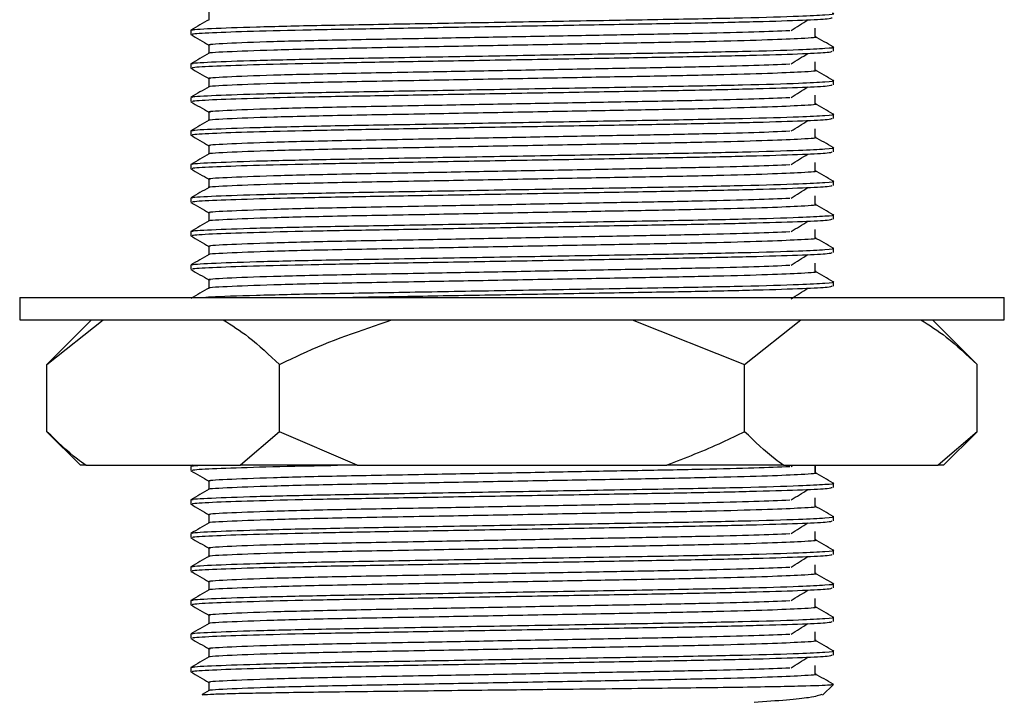
# Model space of a CAD drawing. Units: millimetres. Extents: x 5 to 995, y 5 to 995.
# Drawn here: x 491 to 513, y 452 to 467 of the extents above; entities that cross this region are included whole.
import ezdxf

# ---------------------------------------------------------------- set-up
doc = ezdxf.new("R2010")
doc.units = ezdxf.units.MM

msp = doc.modelspace()

# ---------------------------------------------------------------- linework, layer by layer
at = {"color": 7, "linetype": 'Continuous', "lineweight": 25}
for p, q in [((495.133, 467.155), (495.133, 466.968)), ((494.727, 466.733), (494.727, 466.639)), ((508.681, 466.592), (508.681, 466.78)), ((508.681, 466.592), (508.681, 466.78)), ((495.133, 466.405), (495.133, 466.218)), ((509.087, 466.264), (509.087, 466.358)), ((494.727, 465.983), (494.727, 465.889)), ((508.681, 465.842), (508.681, 466.03)), ((508.681, 465.842), (508.681, 466.03)), ((495.133, 465.655), (495.133, 465.468)), ((509.087, 465.514), (509.087, 465.608)), ((494.727, 465.233), (494.727, 465.139)), ((508.681, 465.092), (508.681, 465.28)), ((508.681, 465.092), (508.681, 465.28)), ((495.133, 464.905), (495.133, 464.718)), ((509.087, 464.764), (509.087, 464.858)), ((494.727, 464.483), (494.727, 464.389)), ((508.681, 464.342), (508.681, 464.53)), ((508.681, 464.342), (508.681, 464.53)), ((495.133, 464.155), (495.133, 463.968)), ((509.087, 464.014), (509.087, 464.108)), ((508.681, 463.592), (508.681, 463.78)), ((508.681, 463.592), (508.681, 463.78)), ((494.727, 463.733), (494.727, 463.639)), ((495.133, 463.405), (495.133, 463.218)), ((509.087, 463.264), (509.087, 463.358)), ((494.727, 462.983), (494.727, 462.889)), ((508.681, 462.842), (508.681, 463.03)), ((508.681, 462.842), (508.681, 463.03)), ((495.133, 462.655), (495.133, 462.468)), ((509.087, 462.514), (509.087, 462.608)), ((494.727, 462.233), (494.727, 462.139)), ((508.681, 462.092), (508.681, 462.28)), ((508.681, 462.092), (508.681, 462.28)), ((495.133, 461.905), (495.133, 461.718)), ((509.087, 461.764), (509.087, 461.858)), ((494.727, 461.483), (494.727, 461.389)), ((508.681, 461.342), (508.681, 461.53)), ((508.681, 461.342), (508.681, 461.53)), ((495.133, 461.155), (495.133, 460.968)), ((509.087, 461.014), (509.087, 461.108)), ((490.907, 460.758), (490.907, 460.258)), ((490.907, 460.758), (501.907, 460.758)), ((501.907, 460.758), (512.907, 460.758)), ((512.907, 460.258), (512.907, 460.758)), ((490.907, 460.258), (501.907, 460.258)), ((492.514, 460.258), (491.514, 459.258)), ((491.514, 459.258), (492.769, 460.258)), ((501.907, 460.258), (512.907, 460.258)), ((504.593, 460.258), (507.103, 459.258)), ((507.103, 459.258), (508.358, 460.258)), ((512.299, 459.258), (511.299, 460.258)), ((491.514, 457.758), (491.514, 459.258)), ((496.71, 457.758), (496.71, 459.258)), ((507.103, 457.758), (507.103, 459.258)), ((512.299, 457.758), (512.299, 459.258)), ((491.514, 457.758), (492.264, 457.008)), ((496.71, 457.758), (495.842, 457.008)), ((498.446, 457.008), (496.71, 457.758)), ((512.299, 457.758), (511.431, 457.008)), ((511.549, 457.008), (512.299, 457.758)), ((492.382, 457.008), (492.264, 457.008)), ((492.382, 457.008), (495.842, 457.008)), ((494.727, 456.983), (494.727, 456.889)), ((494.768, 457.008), (494.731, 456.986)), ((498.446, 457.008), (495.842, 457.008)), ((498.446, 457.008), (505.367, 457.008)), ((507.971, 457.008), (505.367, 457.008)), ((507.971, 457.008), (511.431, 457.008)), ((508.143, 456.982), (508.184, 457.008)), ((511.549, 457.008), (511.431, 457.008)), ((495.133, 456.655), (495.133, 456.468)), ((509.087, 456.514), (509.087, 456.608)), ((494.727, 456.233), (494.727, 456.139)), ((508.681, 456.092), (508.681, 456.28)), ((508.681, 456.092), (508.681, 456.28)), ((495.133, 455.905), (495.133, 455.718)), ((509.087, 455.764), (509.087, 455.858)), ((494.727, 455.483), (494.727, 455.389)), ((508.681, 455.342), (508.681, 455.53)), ((508.681, 455.342), (508.681, 455.53)), ((495.133, 455.155), (495.133, 454.968)), ((509.087, 455.014), (509.087, 455.108)), ((508.681, 454.592), (508.681, 454.78)), ((508.681, 454.592), (508.681, 454.78)), ((494.727, 454.733), (494.727, 454.639)), ((495.133, 454.405), (495.133, 454.218)), ((509.087, 454.264), (509.087, 454.358)), ((494.727, 453.983), (494.727, 453.889)), ((508.681, 453.842), (508.681, 454.03)), ((508.681, 453.842), (508.681, 454.03)), ((495.133, 453.655), (495.133, 453.468)), ((509.087, 453.514), (509.087, 453.608)), ((494.727, 453.233), (494.727, 453.139)), ((508.681, 453.092), (508.681, 453.28)), ((508.681, 453.092), (508.681, 453.28)), ((495.133, 452.905), (495.133, 452.718)), ((509.087, 452.764), (509.087, 452.858)), ((494.727, 452.483), (494.727, 452.389)), ((508.681, 452.342), (508.681, 452.53)), ((508.681, 452.342), (508.681, 452.53)), ((495.133, 452.155), (495.133, 451.968)), ((508.848, 451.869), (509.087, 452.108)), ((509.087, 452.108), (509.057, 452.112)), ((495.137, 451.971), (494.981, 451.881))]:
    msp.add_line(p, q, dxfattribs=at)
for points, knots in [([(494.783, 466.733), (494.767, 466.736), (494.694, 466.749), (495.136, 466.775), (496.108, 466.811), (497.58, 466.846), (499.371, 466.876), (501.379, 466.911), (503.471, 466.948), (505.448, 466.981), (507.147, 467.014), (508.329, 467.049), (508.933, 467.082), (509.152, 467.1), (509.068, 467.11), (509.057, 467.112)], [0, 0, 0, 0, 0.025359, 0.114355, 0.20539, 0.294778, 0.381372, 0.471355, 0.562282, 0.65454, 0.746268, 0.841376, 0.916539, 0.989168, 1, 1, 1, 1]), ([(495.137, 466.971), (495.069, 466.932), (494.934, 466.854), (494.799, 466.776), (494.731, 466.736)], [0, 0, 0, 0, 0.499995, 1, 1, 1, 1]), ([(494.782, 466.639), (494.77, 466.643), (494.729, 466.657), (495.161, 466.683), (496.051, 466.715), (497.35, 466.747), (498.928, 466.775), (500.71, 466.806), (502.596, 466.838), (504.418, 466.87), (506.06, 466.898), (507.443, 466.929), (508.439, 466.961), (509.008, 466.99), (509.043, 467.007), (509.058, 467.014)], [0, 0, 0, 0, 0.035957, 0.11824, 0.202157, 0.28487, 0.364567, 0.44667, 0.53057, 0.613429, 0.693192, 0.775107, 0.858979, 0.93733, 1, 1, 1, 1]), ([(508.143, 466.732), (508.206, 466.771), (508.331, 466.85), (508.456, 466.928), (508.519, 466.967)], [0, 0, 0, 0, 0.499999, 1, 1, 1, 1]), ([(494.729, 466.636), (494.797, 466.597), (494.931, 466.519), (495.066, 466.442), (495.133, 466.403)], [0, 0, 0, 0, 0.50348, 1, 1, 1, 1]), ([(495.169, 466.404), (495.157, 466.406), (495.058, 466.419), (495.482, 466.445), (496.469, 466.485), (498.032, 466.522), (499.799, 466.553), (501.587, 466.586), (503.259, 466.617), (504.829, 466.646), (506.213, 466.672), (507.393, 466.702), (507.876, 466.722), (508.118, 466.732)], [0, 0, 0, 0, 0.014912, 0.127121, 0.242388, 0.355168, 0.465376, 0.555509, 0.646166, 0.734627, 0.820813, 0.910248, 1, 1, 1, 1]), ([(495.144, 466.221), (495.142, 466.221), (495.063, 466.233), (495.496, 466.258), (496.476, 466.298), (498.045, 466.335), (499.844, 466.366), (501.704, 466.401), (503.472, 466.434), (505.113, 466.463), (506.539, 466.492), (507.691, 466.524), (508.437, 466.559), (508.778, 466.58), (508.677, 466.592), (508.675, 466.592)], [0, 0, 0, 0, 0.002168, 0.101263, 0.203025, 0.302558, 0.399871, 0.484292, 0.569042, 0.651287, 0.732457, 0.81677, 0.901581, 0.998225, 1, 1, 1, 1]), ([(509.082, 466.361), (509.015, 466.401), (508.879, 466.479), (508.744, 466.557), (508.676, 466.596)], [0, 0, 0, 0, 0.500005, 1, 1, 1, 1]), ([(495.137, 466.221), (495.069, 466.182), (494.934, 466.104), (494.799, 466.026), (494.731, 465.986)], [0, 0, 0, 0, 0.499995, 1, 1, 1, 1]), ([(494.783, 465.983), (494.767, 465.986), (494.694, 465.999), (495.136, 466.025), (496.108, 466.061), (497.58, 466.096), (499.371, 466.126), (501.379, 466.161), (503.471, 466.198), (505.448, 466.231), (507.147, 466.264), (508.329, 466.299), (508.933, 466.332), (509.152, 466.35), (509.068, 466.36), (509.057, 466.362)], [0, 0, 0, 0, 0.025359, 0.114355, 0.20539, 0.294778, 0.381372, 0.471355, 0.562282, 0.65454, 0.746268, 0.841376, 0.916539, 0.989168, 1, 1, 1, 1]), ([(494.782, 465.889), (494.77, 465.893), (494.729, 465.907), (495.161, 465.933), (496.051, 465.965), (497.35, 465.997), (498.928, 466.025), (500.71, 466.056), (502.596, 466.088), (504.418, 466.12), (506.06, 466.148), (507.443, 466.179), (508.439, 466.211), (509.008, 466.24), (509.043, 466.257), (509.058, 466.264)], [0, 0, 0, 0, 0.035957, 0.11824, 0.202157, 0.28487, 0.364567, 0.44667, 0.53057, 0.613429, 0.693192, 0.775107, 0.858979, 0.93733, 1, 1, 1, 1]), ([(508.143, 465.982), (508.206, 466.021), (508.331, 466.1), (508.456, 466.178), (508.519, 466.217)], [0, 0, 0, 0, 0.499999, 1, 1, 1, 1]), ([(495.169, 465.654), (495.157, 465.656), (495.058, 465.669), (495.482, 465.695), (496.469, 465.735), (498.032, 465.772), (499.799, 465.803), (501.587, 465.836), (503.259, 465.867), (504.829, 465.896), (506.213, 465.922), (507.393, 465.952), (507.876, 465.972), (508.118, 465.982)], [0, 0, 0, 0, 0.014912, 0.127121, 0.242388, 0.355168, 0.465376, 0.555509, 0.646166, 0.734627, 0.820813, 0.910248, 1, 1, 1, 1]), ([(494.729, 465.886), (494.797, 465.847), (494.931, 465.769), (495.066, 465.692), (495.133, 465.653)], [0, 0, 0, 0, 0.5034803, 1, 1, 1, 1]), ([(495.144, 465.471), (495.142, 465.471), (495.063, 465.483), (495.496, 465.508), (496.476, 465.548), (498.045, 465.585), (499.844, 465.616), (501.704, 465.651), (503.472, 465.684), (505.113, 465.713), (506.539, 465.742), (507.691, 465.774), (508.437, 465.809), (508.778, 465.83), (508.677, 465.842), (508.675, 465.842)], [0, 0, 0, 0, 0.002168, 0.101263, 0.203025, 0.302558, 0.399871, 0.484292, 0.569042, 0.651287, 0.732457, 0.81677, 0.901581, 0.998225, 1, 1, 1, 1]), ([(509.082, 465.611), (509.015, 465.651), (508.879, 465.729), (508.744, 465.807), (508.676, 465.846)], [0, 0, 0, 0, 0.500005, 1, 1, 1, 1]), ([(494.783, 465.233), (494.767, 465.236), (494.694, 465.249), (495.136, 465.275), (496.108, 465.311), (497.58, 465.346), (499.371, 465.376), (501.379, 465.411), (503.471, 465.448), (505.448, 465.481), (507.147, 465.514), (508.329, 465.549), (508.933, 465.582), (509.152, 465.6), (509.068, 465.61), (509.057, 465.612)], [0, 0, 0, 0, 0.025359, 0.114355, 0.20539, 0.294778, 0.381372, 0.471355, 0.562282, 0.65454, 0.746268, 0.841376, 0.916539, 0.989168, 1, 1, 1, 1]), ([(495.137, 465.471), (495.069, 465.432), (494.934, 465.354), (494.799, 465.276), (494.731, 465.236)], [0, 0, 0, 0, 0.499995, 1, 1, 1, 1]), ([(494.782, 465.139), (494.77, 465.143), (494.729, 465.157), (495.161, 465.183), (496.051, 465.215), (497.35, 465.247), (498.928, 465.275), (500.71, 465.306), (502.596, 465.338), (504.418, 465.37), (506.06, 465.398), (507.443, 465.429), (508.439, 465.461), (509.008, 465.49), (509.043, 465.507), (509.058, 465.514)], [0, 0, 0, 0, 0.035957, 0.11824, 0.202157, 0.28487, 0.364567, 0.44667, 0.53057, 0.613429, 0.693192, 0.775107, 0.858979, 0.93733, 1, 1, 1, 1]), ([(508.143, 465.232), (508.206, 465.271), (508.331, 465.35), (508.456, 465.428), (508.519, 465.467)], [0, 0, 0, 0, 0.499999, 1, 1, 1, 1]), ([(494.729, 465.136), (494.797, 465.097), (494.931, 465.019), (495.066, 464.942), (495.133, 464.903)], [0, 0, 0, 0, 0.5034803, 1, 1, 1, 1]), ([(495.144, 464.721), (495.142, 464.721), (495.063, 464.733), (495.496, 464.758), (496.476, 464.798), (498.045, 464.835), (499.844, 464.866), (501.704, 464.901), (503.472, 464.934), (505.113, 464.963), (506.539, 464.992), (507.691, 465.024), (508.437, 465.059), (508.778, 465.08), (508.677, 465.092), (508.675, 465.092)], [0, 0, 0, 0, 0.002168, 0.101263, 0.203025, 0.302558, 0.399871, 0.484292, 0.569042, 0.651287, 0.732457, 0.81677, 0.901581, 0.998225, 1, 1, 1, 1]), ([(495.169, 464.904), (495.157, 464.906), (495.058, 464.919), (495.482, 464.945), (496.469, 464.985), (498.032, 465.022), (499.799, 465.053), (501.587, 465.086), (503.259, 465.117), (504.829, 465.146), (506.213, 465.172), (507.393, 465.202), (507.876, 465.222), (508.118, 465.232)], [0, 0, 0, 0, 0.014912, 0.127121, 0.242388, 0.355168, 0.465376, 0.555509, 0.646166, 0.734627, 0.820813, 0.910248, 1, 1, 1, 1]), ([(509.082, 464.861), (509.015, 464.901), (508.879, 464.979), (508.744, 465.057), (508.676, 465.096)], [0, 0, 0, 0, 0.500005, 1, 1, 1, 1]), ([(494.783, 464.483), (494.767, 464.486), (494.694, 464.499), (495.136, 464.525), (496.108, 464.561), (497.58, 464.596), (499.371, 464.626), (501.379, 464.661), (503.471, 464.698), (505.448, 464.731), (507.147, 464.764), (508.329, 464.799), (508.933, 464.832), (509.152, 464.85), (509.068, 464.86), (509.057, 464.862)], [0, 0, 0, 0, 0.025359, 0.114355, 0.20539, 0.294778, 0.381372, 0.471355, 0.562282, 0.65454, 0.746268, 0.841376, 0.916539, 0.989168, 1, 1, 1, 1]), ([(495.137, 464.721), (495.069, 464.682), (494.934, 464.604), (494.799, 464.526), (494.731, 464.486)], [0, 0, 0, 0, 0.499995, 1, 1, 1, 1]), ([(494.782, 464.389), (494.77, 464.393), (494.729, 464.407), (495.161, 464.433), (496.051, 464.465), (497.35, 464.497), (498.928, 464.525), (500.71, 464.556), (502.596, 464.588), (504.418, 464.62), (506.06, 464.648), (507.443, 464.679), (508.439, 464.711), (509.008, 464.74), (509.043, 464.757), (509.058, 464.764)], [0, 0, 0, 0, 0.035957, 0.11824, 0.202157, 0.28487, 0.364567, 0.44667, 0.53057, 0.613429, 0.693192, 0.775107, 0.858979, 0.93733, 1, 1, 1, 1]), ([(508.143, 464.482), (508.206, 464.521), (508.331, 464.6), (508.456, 464.678), (508.519, 464.717)], [0, 0, 0, 0, 0.499999, 1, 1, 1, 1]), ([(495.169, 464.154), (495.157, 464.156), (495.058, 464.169), (495.482, 464.195), (496.469, 464.235), (498.032, 464.272), (499.799, 464.303), (501.587, 464.336), (503.259, 464.367), (504.829, 464.396), (506.213, 464.422), (507.393, 464.452), (507.876, 464.472), (508.118, 464.482)], [0, 0, 0, 0, 0.014912, 0.127121, 0.242388, 0.355168, 0.465376, 0.555509, 0.646166, 0.734627, 0.820813, 0.910248, 1, 1, 1, 1]), ([(494.729, 464.386), (494.797, 464.347), (494.931, 464.269), (495.066, 464.192), (495.133, 464.153)], [0, 0, 0, 0, 0.5034803, 1, 1, 1, 1]), ([(495.144, 463.971), (495.142, 463.971), (495.063, 463.983), (495.496, 464.008), (496.476, 464.048), (498.045, 464.085), (499.844, 464.116), (501.704, 464.151), (503.472, 464.184), (505.113, 464.213), (506.539, 464.242), (507.691, 464.274), (508.437, 464.309), (508.778, 464.33), (508.677, 464.342), (508.675, 464.342)], [0, 0, 0, 0, 0.002168, 0.101263, 0.203025, 0.302558, 0.399871, 0.484292, 0.569042, 0.651287, 0.732457, 0.81677, 0.901581, 0.998225, 1, 1, 1, 1]), ([(509.082, 464.111), (509.015, 464.151), (508.879, 464.229), (508.744, 464.307), (508.676, 464.346)], [0, 0, 0, 0, 0.500005, 1, 1, 1, 1]), ([(494.783, 463.733), (494.767, 463.736), (494.694, 463.749), (495.136, 463.775), (496.108, 463.811), (497.58, 463.846), (499.371, 463.876), (501.379, 463.911), (503.471, 463.948), (505.448, 463.981), (507.147, 464.014), (508.329, 464.049), (508.933, 464.082), (509.152, 464.1), (509.068, 464.11), (509.057, 464.112)], [0, 0, 0, 0, 0.025359, 0.114355, 0.20539, 0.294778, 0.381372, 0.471355, 0.562282, 0.65454, 0.746268, 0.841376, 0.916539, 0.989168, 1, 1, 1, 1]), ([(494.782, 463.639), (494.77, 463.643), (494.729, 463.657), (495.161, 463.683), (496.051, 463.715), (497.35, 463.747), (498.928, 463.775), (500.71, 463.806), (502.596, 463.838), (504.418, 463.87), (506.06, 463.898), (507.443, 463.929), (508.439, 463.961), (509.008, 463.99), (509.043, 464.007), (509.058, 464.014)], [0, 0, 0, 0, 0.035957, 0.11824, 0.202157, 0.28487, 0.364567, 0.44667, 0.53057, 0.613429, 0.693192, 0.775107, 0.858979, 0.93733, 1, 1, 1, 1]), ([(495.137, 463.971), (495.069, 463.932), (494.934, 463.854), (494.799, 463.776), (494.731, 463.736)], [0, 0, 0, 0, 0.499995, 1, 1, 1, 1]), ([(508.143, 463.732), (508.206, 463.771), (508.331, 463.85), (508.456, 463.928), (508.519, 463.967)], [0, 0, 0, 0, 0.499999, 1, 1, 1, 1]), ([(494.729, 463.636), (494.797, 463.597), (494.931, 463.519), (495.066, 463.442), (495.133, 463.403)], [0, 0, 0, 0, 0.5034803, 1, 1, 1, 1]), ([(495.144, 463.221), (495.142, 463.221), (495.063, 463.233), (495.496, 463.258), (496.476, 463.298), (498.045, 463.335), (499.844, 463.366), (501.704, 463.401), (503.472, 463.434), (505.113, 463.463), (506.539, 463.492), (507.691, 463.524), (508.437, 463.559), (508.778, 463.58), (508.677, 463.592), (508.675, 463.592)], [0, 0, 0, 0, 0.002168, 0.101263, 0.203025, 0.302558, 0.399871, 0.484292, 0.569042, 0.651287, 0.732457, 0.81677, 0.901581, 0.998225, 1, 1, 1, 1]), ([(495.169, 463.404), (495.157, 463.406), (495.058, 463.419), (495.482, 463.445), (496.469, 463.485), (498.032, 463.522), (499.799, 463.553), (501.587, 463.586), (503.259, 463.617), (504.829, 463.646), (506.213, 463.672), (507.393, 463.702), (507.876, 463.722), (508.118, 463.732)], [0, 0, 0, 0, 0.0149122, 0.1271205, 0.2423884, 0.3551684, 0.4653759, 0.5555089, 0.6461657, 0.7346274, 0.8208127, 0.9102479, 1, 1, 1, 1]), ([(509.082, 463.361), (509.015, 463.401), (508.879, 463.479), (508.744, 463.557), (508.676, 463.596)], [0, 0, 0, 0, 0.500005, 1, 1, 1, 1]), ([(494.783, 462.983), (494.767, 462.986), (494.694, 462.999), (495.136, 463.025), (496.108, 463.061), (497.58, 463.096), (499.371, 463.126), (501.379, 463.161), (503.471, 463.198), (505.448, 463.231), (507.147, 463.264), (508.329, 463.299), (508.933, 463.332), (509.152, 463.35), (509.068, 463.36), (509.057, 463.362)], [0, 0, 0, 0, 0.025359, 0.114355, 0.20539, 0.294778, 0.381372, 0.471355, 0.562282, 0.65454, 0.746268, 0.841376, 0.916539, 0.989168, 1, 1, 1, 1]), ([(495.137, 463.221), (495.069, 463.182), (494.934, 463.104), (494.799, 463.026), (494.731, 462.986)], [0, 0, 0, 0, 0.499995, 1, 1, 1, 1]), ([(494.782, 462.889), (494.77, 462.893), (494.729, 462.907), (495.161, 462.933), (496.051, 462.965), (497.35, 462.997), (498.928, 463.025), (500.71, 463.056), (502.596, 463.088), (504.418, 463.12), (506.06, 463.148), (507.443, 463.179), (508.439, 463.211), (509.008, 463.24), (509.043, 463.257), (509.058, 463.264)], [0, 0, 0, 0, 0.035957, 0.11824, 0.202157, 0.28487, 0.364567, 0.44667, 0.53057, 0.613429, 0.693192, 0.775107, 0.858979, 0.93733, 1, 1, 1, 1]), ([(508.143, 462.982), (508.206, 463.021), (508.331, 463.1), (508.456, 463.178), (508.519, 463.217)], [0, 0, 0, 0, 0.499999, 1, 1, 1, 1]), ([(494.729, 462.886), (494.797, 462.847), (494.931, 462.769), (495.066, 462.692), (495.133, 462.653)], [0, 0, 0, 0, 0.5034803, 1, 1, 1, 1]), ([(495.169, 462.654), (495.157, 462.656), (495.058, 462.669), (495.482, 462.695), (496.469, 462.735), (498.032, 462.772), (499.799, 462.803), (501.587, 462.836), (503.259, 462.867), (504.829, 462.896), (506.213, 462.922), (507.393, 462.952), (507.876, 462.972), (508.118, 462.982)], [0, 0, 0, 0, 0.014912, 0.127121, 0.242388, 0.355168, 0.465376, 0.555509, 0.646166, 0.734627, 0.820813, 0.910248, 1, 1, 1, 1]), ([(495.144, 462.471), (495.142, 462.471), (495.063, 462.483), (495.496, 462.508), (496.476, 462.548), (498.045, 462.585), (499.844, 462.616), (501.704, 462.651), (503.472, 462.684), (505.113, 462.713), (506.539, 462.742), (507.691, 462.774), (508.437, 462.809), (508.778, 462.83), (508.677, 462.842), (508.675, 462.842)], [0, 0, 0, 0, 0.002168, 0.101263, 0.203025, 0.302558, 0.399871, 0.484292, 0.569042, 0.651287, 0.732457, 0.81677, 0.901581, 0.998225, 1, 1, 1, 1]), ([(509.082, 462.611), (509.015, 462.651), (508.879, 462.729), (508.744, 462.807), (508.676, 462.846)], [0, 0, 0, 0, 0.500005, 1, 1, 1, 1]), ([(495.137, 462.471), (495.069, 462.432), (494.934, 462.354), (494.799, 462.276), (494.731, 462.236)], [0, 0, 0, 0, 0.499995, 1, 1, 1, 1]), ([(494.783, 462.233), (494.767, 462.236), (494.694, 462.249), (495.136, 462.275), (496.108, 462.311), (497.58, 462.346), (499.371, 462.376), (501.379, 462.411), (503.471, 462.448), (505.448, 462.481), (507.147, 462.514), (508.329, 462.549), (508.933, 462.582), (509.152, 462.6), (509.068, 462.61), (509.057, 462.612)], [0, 0, 0, 0, 0.025359, 0.114355, 0.20539, 0.294778, 0.381372, 0.471355, 0.562282, 0.65454, 0.746268, 0.841376, 0.916539, 0.989168, 1, 1, 1, 1]), ([(494.782, 462.139), (494.77, 462.143), (494.729, 462.157), (495.161, 462.183), (496.051, 462.215), (497.35, 462.247), (498.928, 462.275), (500.71, 462.306), (502.596, 462.338), (504.418, 462.37), (506.06, 462.398), (507.443, 462.429), (508.439, 462.461), (509.008, 462.49), (509.043, 462.507), (509.058, 462.514)], [0, 0, 0, 0, 0.035957, 0.11824, 0.202157, 0.28487, 0.364567, 0.44667, 0.53057, 0.613429, 0.693192, 0.775107, 0.858979, 0.93733, 1, 1, 1, 1]), ([(508.143, 462.232), (508.206, 462.271), (508.331, 462.35), (508.456, 462.428), (508.519, 462.467)], [0, 0, 0, 0, 0.499999, 1, 1, 1, 1]), ([(495.169, 461.904), (495.157, 461.906), (495.058, 461.919), (495.482, 461.945), (496.469, 461.985), (498.032, 462.022), (499.799, 462.053), (501.587, 462.086), (503.259, 462.117), (504.829, 462.146), (506.213, 462.172), (507.393, 462.202), (507.876, 462.222), (508.118, 462.232)], [0, 0, 0, 0, 0.0149122, 0.1271205, 0.2423884, 0.3551684, 0.4653759, 0.5555089, 0.6461657, 0.7346274, 0.8208127, 0.9102479, 1, 1, 1, 1]), ([(494.729, 462.136), (494.797, 462.097), (494.931, 462.019), (495.066, 461.942), (495.133, 461.903)], [0, 0, 0, 0, 0.50348, 1, 1, 1, 1]), ([(495.144, 461.721), (495.142, 461.721), (495.063, 461.733), (495.496, 461.758), (496.476, 461.798), (498.045, 461.835), (499.844, 461.866), (501.704, 461.901), (503.472, 461.934), (505.113, 461.963), (506.539, 461.992), (507.691, 462.024), (508.437, 462.059), (508.778, 462.08), (508.677, 462.092), (508.675, 462.092)], [0, 0, 0, 0, 0.002168, 0.101263, 0.203025, 0.302558, 0.399871, 0.484292, 0.569042, 0.651287, 0.732457, 0.81677, 0.901581, 0.998225, 1, 1, 1, 1]), ([(509.082, 461.861), (509.015, 461.901), (508.879, 461.979), (508.744, 462.057), (508.676, 462.096)], [0, 0, 0, 0, 0.500005, 1, 1, 1, 1]), ([(494.783, 461.483), (494.767, 461.486), (494.694, 461.499), (495.136, 461.525), (496.108, 461.561), (497.58, 461.596), (499.371, 461.626), (501.379, 461.661), (503.471, 461.698), (505.448, 461.731), (507.147, 461.764), (508.329, 461.799), (508.933, 461.832), (509.152, 461.85), (509.068, 461.86), (509.057, 461.862)], [0, 0, 0, 0, 0.025359, 0.114355, 0.20539, 0.294778, 0.381372, 0.471355, 0.562282, 0.65454, 0.746268, 0.841376, 0.916539, 0.989168, 1, 1, 1, 1]), ([(495.137, 461.721), (495.069, 461.682), (494.934, 461.604), (494.799, 461.526), (494.731, 461.486)], [0, 0, 0, 0, 0.499995, 1, 1, 1, 1]), ([(494.782, 461.389), (494.77, 461.393), (494.729, 461.407), (495.161, 461.433), (496.051, 461.465), (497.35, 461.497), (498.928, 461.525), (500.71, 461.556), (502.596, 461.588), (504.418, 461.62), (506.06, 461.648), (507.443, 461.679), (508.439, 461.711), (509.008, 461.74), (509.043, 461.757), (509.058, 461.764)], [0, 0, 0, 0, 0.035957, 0.11824, 0.202157, 0.28487, 0.364567, 0.44667, 0.53057, 0.613429, 0.693192, 0.775107, 0.858979, 0.93733, 1, 1, 1, 1]), ([(508.143, 461.482), (508.206, 461.521), (508.331, 461.6), (508.456, 461.678), (508.519, 461.717)], [0, 0, 0, 0, 0.499999, 1, 1, 1, 1]), ([(494.729, 461.386), (494.797, 461.347), (494.931, 461.269), (495.066, 461.192), (495.133, 461.153)], [0, 0, 0, 0, 0.5034803, 1, 1, 1, 1]), ([(495.144, 460.971), (495.142, 460.971), (495.063, 460.983), (495.496, 461.008), (496.476, 461.048), (498.045, 461.085), (499.844, 461.116), (501.704, 461.151), (503.472, 461.184), (505.113, 461.213), (506.539, 461.242), (507.691, 461.274), (508.437, 461.309), (508.778, 461.33), (508.677, 461.342), (508.675, 461.342)], [0, 0, 0, 0, 0.002168, 0.101263, 0.203025, 0.302558, 0.399871, 0.484292, 0.569042, 0.651287, 0.732457, 0.81677, 0.901581, 0.998225, 1, 1, 1, 1]), ([(495.169, 461.154), (495.157, 461.156), (495.058, 461.169), (495.482, 461.195), (496.469, 461.235), (498.032, 461.272), (499.799, 461.303), (501.587, 461.336), (503.259, 461.367), (504.829, 461.396), (506.213, 461.422), (507.393, 461.452), (507.876, 461.472), (508.118, 461.482)], [0, 0, 0, 0, 0.014912, 0.127121, 0.242388, 0.355168, 0.465376, 0.555509, 0.646166, 0.734627, 0.820813, 0.910248, 1, 1, 1, 1]), ([(509.082, 461.111), (509.015, 461.151), (508.879, 461.229), (508.744, 461.307), (508.676, 461.346)], [0, 0, 0, 0, 0.500005, 1, 1, 1, 1]), ([(495.137, 460.971), (495.069, 460.932), (494.934, 460.854), (494.799, 460.776), (494.731, 460.736)], [0, 0, 0, 0, 0.499995, 1, 1, 1, 1]), ([(494.963, 460.758), (495.026, 460.763), (495.214, 460.781), (496.133, 460.811), (497.574, 460.846), (499.373, 460.876), (501.378, 460.911), (503.471, 460.948), (505.448, 460.981), (507.147, 461.014), (508.329, 461.049), (508.933, 461.082), (509.152, 461.1), (509.068, 461.11), (509.057, 461.112)], [0, 0, 0, 0, 0.049839, 0.147506, 0.243406, 0.336308, 0.432845, 0.530396, 0.629375, 0.727785, 0.82982, 0.91046, 0.988379, 1, 1, 1, 1]), ([(498.008, 460.758), (498.313, 460.763), (499.131, 460.779), (500.717, 460.806), (502.595, 460.838), (504.419, 460.87), (506.059, 460.898), (507.443, 460.929), (508.439, 460.961), (509.008, 460.99), (509.043, 461.007), (509.058, 461.014)], [0, 0, 0, 0, 0.0712984, 0.191294, 0.3139156, 0.4350171, 0.5515917, 0.6713126, 0.7938935, 0.9084065, 1, 1, 1, 1]), ([(508.143, 460.732), (508.206, 460.771), (508.331, 460.85), (508.456, 460.928), (508.519, 460.967)], [0, 0, 0, 0, 0.499999, 1, 1, 1, 1]), ([(495.455, 460.258), (495.645, 460.138), (496.075, 459.866), (496.482, 459.476), (496.71, 459.258)], [0, 0, 0, 0, 0.4400958, 1, 1, 1, 1]), ([(496.71, 459.258), (496.871, 459.337), (497.68, 459.736), (498.535, 460.026), (499.22, 460.258)], [0, 0, 0, 0, 0.199119, 1, 1, 1, 1]), ([(511.044, 460.258), (511.234, 460.138), (511.664, 459.866), (512.071, 459.476), (512.299, 459.258)], [0, 0, 0, 0, 0.440096, 1, 1, 1, 1]), ([(492.382, 457.008), (492.321, 457.053), (492.025, 457.27), (491.74, 457.542), (491.514, 457.758)], [0, 0, 0, 0, 0.205972, 1, 1, 1, 1]), ([(507.103, 457.758), (506.936, 457.676), (506.37, 457.397), (505.782, 457.169), (505.367, 457.008)], [0, 0, 0, 0, 0.294348, 1, 1, 1, 1]), ([(507.971, 457.008), (507.91, 457.053), (507.614, 457.27), (507.329, 457.542), (507.103, 457.758)], [0, 0, 0, 0, 0.205972, 1, 1, 1, 1]), ([(494.783, 456.983), (494.762, 456.986), (494.706, 456.994), (494.864, 457.002), (494.963, 457.008)], [0, 0, 0, 0, 0.3734819, 1, 1, 1, 1]), ([(494.782, 456.889), (494.77, 456.893), (494.73, 456.907), (495.159, 456.933), (496.061, 456.965), (497.066, 456.991), (497.807, 457.004), (498.008, 457.008)], [0, 0, 0, 0, 0.113867, 0.374433, 0.640177, 0.902105, 1, 1, 1, 1]), ([(495.169, 456.654), (495.157, 456.656), (495.058, 456.669), (495.482, 456.695), (496.469, 456.735), (498.032, 456.772), (499.799, 456.803), (501.587, 456.836), (503.259, 456.867), (504.829, 456.896), (506.213, 456.922), (507.393, 456.952), (507.876, 456.972), (508.118, 456.982)], [0, 0, 0, 0, 0.014912, 0.127121, 0.242388, 0.355168, 0.465376, 0.555509, 0.646166, 0.734627, 0.820813, 0.910248, 1, 1, 1, 1]), ([(508.681, 457.008), (508.681, 456.987), (508.681, 456.939), (508.681, 456.787), (508.681, 456.939), (508.681, 456.987), (508.681, 457.008)], [0, 0, 0, 0, 0.216981, 0.5, 0.783019, 1, 1, 1, 1]), ([(494.729, 456.886), (494.797, 456.847), (494.931, 456.769), (495.066, 456.692), (495.133, 456.653)], [0, 0, 0, 0, 0.50348, 1, 1, 1, 1]), ([(495.144, 456.471), (495.142, 456.471), (495.063, 456.483), (495.496, 456.508), (496.476, 456.548), (498.045, 456.585), (499.844, 456.616), (501.704, 456.651), (503.472, 456.684), (505.113, 456.713), (506.539, 456.742), (507.691, 456.774), (508.437, 456.809), (508.778, 456.83), (508.677, 456.842), (508.675, 456.842)], [0, 0, 0, 0, 0.002168, 0.101263, 0.203025, 0.302558, 0.399871, 0.484292, 0.569042, 0.651287, 0.732457, 0.81677, 0.901581, 0.998225, 1, 1, 1, 1]), ([(509.082, 456.611), (509.015, 456.651), (508.879, 456.729), (508.744, 456.807), (508.676, 456.846)], [0, 0, 0, 0, 0.500005, 1, 1, 1, 1]), ([(494.783, 456.233), (494.767, 456.236), (494.694, 456.249), (495.136, 456.275), (496.108, 456.311), (497.58, 456.346), (499.371, 456.376), (501.379, 456.411), (503.471, 456.448), (505.448, 456.481), (507.147, 456.514), (508.329, 456.549), (508.933, 456.582), (509.152, 456.6), (509.068, 456.61), (509.057, 456.612)], [0, 0, 0, 0, 0.025359, 0.114355, 0.20539, 0.294778, 0.381372, 0.471355, 0.562282, 0.65454, 0.746268, 0.841376, 0.916539, 0.989168, 1, 1, 1, 1]), ([(494.782, 456.139), (494.77, 456.143), (494.729, 456.157), (495.161, 456.183), (496.051, 456.215), (497.35, 456.247), (498.928, 456.275), (500.71, 456.306), (502.596, 456.338), (504.418, 456.37), (506.06, 456.398), (507.443, 456.429), (508.439, 456.461), (509.008, 456.49), (509.043, 456.507), (509.058, 456.514)], [0, 0, 0, 0, 0.0359573, 0.1182396, 0.2021572, 0.2848699, 0.364567, 0.44667, 0.5305697, 0.6134293, 0.6931916, 0.7751067, 0.8589785, 0.9373302, 1, 1, 1, 1]), ([(495.137, 456.471), (495.069, 456.432), (494.934, 456.354), (494.799, 456.276), (494.731, 456.236)], [0, 0, 0, 0, 0.499995, 1, 1, 1, 1]), ([(508.143, 456.232), (508.206, 456.271), (508.331, 456.35), (508.456, 456.428), (508.519, 456.467)], [0, 0, 0, 0, 0.499999, 1, 1, 1, 1]), ([(494.729, 456.136), (494.797, 456.097), (494.931, 456.019), (495.066, 455.942), (495.133, 455.903)], [0, 0, 0, 0, 0.5034803, 1, 1, 1, 1]), ([(495.144, 455.721), (495.142, 455.721), (495.063, 455.733), (495.496, 455.758), (496.476, 455.798), (498.045, 455.835), (499.844, 455.866), (501.704, 455.901), (503.472, 455.934), (505.113, 455.963), (506.539, 455.992), (507.691, 456.024), (508.437, 456.059), (508.778, 456.08), (508.677, 456.092), (508.675, 456.092)], [0, 0, 0, 0, 0.002168, 0.101263, 0.203025, 0.302558, 0.399871, 0.484292, 0.569042, 0.651287, 0.732457, 0.81677, 0.901581, 0.998225, 1, 1, 1, 1]), ([(495.169, 455.904), (495.157, 455.906), (495.058, 455.919), (495.482, 455.945), (496.469, 455.985), (498.032, 456.022), (499.799, 456.053), (501.587, 456.086), (503.259, 456.117), (504.829, 456.146), (506.213, 456.172), (507.393, 456.202), (507.876, 456.222), (508.118, 456.232)], [0, 0, 0, 0, 0.014912, 0.127121, 0.242388, 0.355168, 0.465376, 0.555509, 0.646166, 0.734627, 0.820813, 0.910248, 1, 1, 1, 1]), ([(509.082, 455.861), (509.015, 455.901), (508.879, 455.979), (508.744, 456.057), (508.676, 456.096)], [0, 0, 0, 0, 0.500005, 1, 1, 1, 1]), ([(494.783, 455.483), (494.767, 455.486), (494.694, 455.499), (495.136, 455.525), (496.108, 455.561), (497.58, 455.596), (499.371, 455.626), (501.379, 455.661), (503.471, 455.698), (505.448, 455.731), (507.147, 455.764), (508.329, 455.799), (508.933, 455.832), (509.152, 455.85), (509.068, 455.86), (509.057, 455.862)], [0, 0, 0, 0, 0.025359, 0.114355, 0.20539, 0.294778, 0.381372, 0.471355, 0.562282, 0.65454, 0.746268, 0.841376, 0.916539, 0.989168, 1, 1, 1, 1]), ([(495.137, 455.721), (495.069, 455.682), (494.934, 455.604), (494.799, 455.526), (494.731, 455.486)], [0, 0, 0, 0, 0.499995, 1, 1, 1, 1]), ([(494.782, 455.389), (494.77, 455.393), (494.729, 455.407), (495.161, 455.433), (496.051, 455.465), (497.35, 455.497), (498.928, 455.525), (500.71, 455.556), (502.596, 455.588), (504.418, 455.62), (506.06, 455.648), (507.443, 455.679), (508.439, 455.711), (509.008, 455.74), (509.043, 455.757), (509.058, 455.764)], [0, 0, 0, 0, 0.0359573, 0.1182396, 0.2021572, 0.2848699, 0.364567, 0.44667, 0.5305697, 0.6134293, 0.6931916, 0.7751067, 0.8589785, 0.9373302, 1, 1, 1, 1]), ([(508.143, 455.482), (508.206, 455.521), (508.331, 455.6), (508.456, 455.678), (508.519, 455.717)], [0, 0, 0, 0, 0.499999, 1, 1, 1, 1]), ([(495.169, 455.154), (495.157, 455.156), (495.058, 455.169), (495.482, 455.195), (496.469, 455.235), (498.032, 455.272), (499.799, 455.303), (501.587, 455.336), (503.259, 455.367), (504.829, 455.396), (506.213, 455.422), (507.393, 455.452), (507.876, 455.472), (508.118, 455.482)], [0, 0, 0, 0, 0.014912, 0.127121, 0.242388, 0.355168, 0.465376, 0.555509, 0.646166, 0.734627, 0.820813, 0.910248, 1, 1, 1, 1]), ([(494.729, 455.386), (494.797, 455.347), (494.931, 455.269), (495.066, 455.192), (495.133, 455.153)], [0, 0, 0, 0, 0.5034803, 1, 1, 1, 1]), ([(495.144, 454.971), (495.142, 454.971), (495.063, 454.983), (495.496, 455.008), (496.476, 455.048), (498.045, 455.085), (499.844, 455.116), (501.704, 455.151), (503.472, 455.184), (505.113, 455.213), (506.539, 455.242), (507.691, 455.274), (508.437, 455.309), (508.778, 455.33), (508.677, 455.342), (508.675, 455.342)], [0, 0, 0, 0, 0.002168, 0.101263, 0.203025, 0.302558, 0.399871, 0.484292, 0.569042, 0.651287, 0.732457, 0.81677, 0.901581, 0.998225, 1, 1, 1, 1]), ([(509.082, 455.111), (509.015, 455.151), (508.879, 455.229), (508.744, 455.307), (508.676, 455.346)], [0, 0, 0, 0, 0.500005, 1, 1, 1, 1]), ([(495.137, 454.971), (495.069, 454.932), (494.934, 454.854), (494.799, 454.776), (494.731, 454.736)], [0, 0, 0, 0, 0.499995, 1, 1, 1, 1]), ([(494.783, 454.733), (494.767, 454.736), (494.694, 454.749), (495.136, 454.775), (496.108, 454.811), (497.58, 454.846), (499.371, 454.876), (501.379, 454.911), (503.471, 454.948), (505.448, 454.981), (507.147, 455.014), (508.329, 455.049), (508.933, 455.082), (509.152, 455.1), (509.068, 455.11), (509.057, 455.112)], [0, 0, 0, 0, 0.025359, 0.114355, 0.20539, 0.294778, 0.381372, 0.471355, 0.562282, 0.65454, 0.746268, 0.841376, 0.916539, 0.989168, 1, 1, 1, 1]), ([(494.782, 454.639), (494.77, 454.643), (494.729, 454.657), (495.161, 454.683), (496.051, 454.715), (497.35, 454.747), (498.928, 454.775), (500.71, 454.806), (502.596, 454.838), (504.418, 454.87), (506.06, 454.898), (507.443, 454.929), (508.439, 454.961), (509.008, 454.99), (509.043, 455.007), (509.058, 455.014)], [0, 0, 0, 0, 0.0359573, 0.1182396, 0.2021572, 0.2848699, 0.364567, 0.44667, 0.5305697, 0.6134293, 0.6931916, 0.7751067, 0.8589785, 0.9373302, 1, 1, 1, 1]), ([(508.143, 454.732), (508.206, 454.771), (508.331, 454.85), (508.456, 454.928), (508.519, 454.967)], [0, 0, 0, 0, 0.499999, 1, 1, 1, 1]), ([(494.729, 454.636), (494.797, 454.597), (494.931, 454.519), (495.066, 454.442), (495.133, 454.403)], [0, 0, 0, 0, 0.50348, 1, 1, 1, 1]), ([(495.144, 454.221), (495.142, 454.221), (495.063, 454.233), (495.496, 454.258), (496.476, 454.298), (498.045, 454.335), (499.844, 454.366), (501.704, 454.401), (503.472, 454.434), (505.113, 454.463), (506.539, 454.492), (507.691, 454.524), (508.437, 454.559), (508.778, 454.58), (508.677, 454.592), (508.675, 454.592)], [0, 0, 0, 0, 0.002168, 0.101263, 0.203025, 0.302558, 0.399871, 0.484292, 0.569042, 0.651287, 0.732457, 0.81677, 0.901581, 0.998225, 1, 1, 1, 1]), ([(495.169, 454.404), (495.157, 454.406), (495.058, 454.419), (495.482, 454.445), (496.469, 454.485), (498.032, 454.522), (499.799, 454.553), (501.587, 454.586), (503.259, 454.617), (504.829, 454.646), (506.213, 454.672), (507.393, 454.702), (507.876, 454.722), (508.118, 454.732)], [0, 0, 0, 0, 0.014912, 0.127121, 0.242388, 0.355168, 0.465376, 0.555509, 0.646166, 0.734627, 0.820813, 0.910248, 1, 1, 1, 1]), ([(509.082, 454.361), (509.015, 454.401), (508.879, 454.479), (508.744, 454.557), (508.676, 454.596)], [0, 0, 0, 0, 0.500005, 1, 1, 1, 1]), ([(494.783, 453.983), (494.767, 453.986), (494.694, 453.999), (495.136, 454.025), (496.108, 454.061), (497.58, 454.096), (499.371, 454.126), (501.379, 454.161), (503.471, 454.198), (505.448, 454.231), (507.147, 454.264), (508.329, 454.299), (508.933, 454.332), (509.152, 454.35), (509.068, 454.36), (509.057, 454.362)], [0, 0, 0, 0, 0.025359, 0.114355, 0.20539, 0.294778, 0.381372, 0.471355, 0.562282, 0.65454, 0.746268, 0.841376, 0.916539, 0.989168, 1, 1, 1, 1]), ([(495.137, 454.221), (495.069, 454.182), (494.934, 454.104), (494.799, 454.026), (494.731, 453.986)], [0, 0, 0, 0, 0.499995, 1, 1, 1, 1]), ([(494.782, 453.889), (494.77, 453.893), (494.729, 453.907), (495.161, 453.933), (496.051, 453.965), (497.35, 453.997), (498.928, 454.025), (500.71, 454.056), (502.596, 454.088), (504.418, 454.12), (506.06, 454.148), (507.443, 454.179), (508.439, 454.211), (509.008, 454.24), (509.043, 454.257), (509.058, 454.264)], [0, 0, 0, 0, 0.035957, 0.11824, 0.202157, 0.28487, 0.364567, 0.44667, 0.53057, 0.613429, 0.693192, 0.775107, 0.858979, 0.93733, 1, 1, 1, 1]), ([(508.143, 453.982), (508.206, 454.021), (508.331, 454.1), (508.456, 454.178), (508.519, 454.217)], [0, 0, 0, 0, 0.499999, 1, 1, 1, 1]), ([(494.729, 453.886), (494.797, 453.847), (494.931, 453.769), (495.066, 453.692), (495.133, 453.653)], [0, 0, 0, 0, 0.5034803, 1, 1, 1, 1]), ([(495.169, 453.654), (495.157, 453.656), (495.058, 453.669), (495.482, 453.695), (496.469, 453.735), (498.032, 453.772), (499.799, 453.803), (501.587, 453.836), (503.259, 453.867), (504.829, 453.896), (506.213, 453.922), (507.393, 453.952), (507.876, 453.972), (508.118, 453.982)], [0, 0, 0, 0, 0.014912, 0.127121, 0.242388, 0.355168, 0.465376, 0.555509, 0.646166, 0.734627, 0.820813, 0.910248, 1, 1, 1, 1]), ([(495.144, 453.471), (495.142, 453.471), (495.063, 453.483), (495.496, 453.508), (496.476, 453.548), (498.045, 453.585), (499.844, 453.616), (501.704, 453.651), (503.472, 453.684), (505.113, 453.713), (506.539, 453.742), (507.691, 453.774), (508.437, 453.809), (508.778, 453.83), (508.677, 453.842), (508.675, 453.842)], [0, 0, 0, 0, 0.002168, 0.101263, 0.203025, 0.302558, 0.399871, 0.484292, 0.569042, 0.651287, 0.732457, 0.81677, 0.901581, 0.998225, 1, 1, 1, 1]), ([(509.082, 453.611), (509.015, 453.651), (508.879, 453.729), (508.744, 453.807), (508.676, 453.846)], [0, 0, 0, 0, 0.500005, 1, 1, 1, 1]), ([(495.137, 453.471), (495.069, 453.432), (494.934, 453.354), (494.799, 453.276), (494.731, 453.236)], [0, 0, 0, 0, 0.499995, 1, 1, 1, 1]), ([(494.783, 453.233), (494.767, 453.236), (494.694, 453.249), (495.136, 453.275), (496.108, 453.311), (497.58, 453.346), (499.371, 453.376), (501.379, 453.411), (503.471, 453.448), (505.448, 453.481), (507.147, 453.514), (508.329, 453.549), (508.933, 453.582), (509.152, 453.6), (509.068, 453.61), (509.057, 453.612)], [0, 0, 0, 0, 0.025359, 0.114355, 0.20539, 0.294778, 0.381372, 0.471355, 0.562282, 0.65454, 0.746268, 0.841376, 0.916539, 0.989168, 1, 1, 1, 1]), ([(494.782, 453.139), (494.77, 453.143), (494.729, 453.157), (495.161, 453.183), (496.051, 453.215), (497.35, 453.247), (498.928, 453.275), (500.71, 453.306), (502.596, 453.338), (504.418, 453.37), (506.06, 453.398), (507.443, 453.429), (508.439, 453.461), (509.008, 453.49), (509.043, 453.507), (509.058, 453.514)], [0, 0, 0, 0, 0.035957, 0.11824, 0.202157, 0.28487, 0.364567, 0.44667, 0.53057, 0.613429, 0.693192, 0.775107, 0.858979, 0.93733, 1, 1, 1, 1]), ([(508.143, 453.232), (508.206, 453.271), (508.331, 453.35), (508.456, 453.428), (508.519, 453.467)], [0, 0, 0, 0, 0.499999, 1, 1, 1, 1]), ([(495.169, 452.904), (495.157, 452.906), (495.058, 452.919), (495.482, 452.945), (496.469, 452.985), (498.032, 453.022), (499.799, 453.053), (501.587, 453.086), (503.259, 453.117), (504.829, 453.146), (506.213, 453.172), (507.393, 453.202), (507.876, 453.222), (508.118, 453.232)], [0, 0, 0, 0, 0.014912, 0.127121, 0.242388, 0.355168, 0.465376, 0.555509, 0.646166, 0.734627, 0.820813, 0.910248, 1, 1, 1, 1]), ([(494.729, 453.136), (494.797, 453.097), (494.931, 453.019), (495.066, 452.942), (495.133, 452.903)], [0, 0, 0, 0, 0.5034803, 1, 1, 1, 1]), ([(495.144, 452.721), (495.142, 452.721), (495.063, 452.733), (495.496, 452.758), (496.476, 452.798), (498.045, 452.835), (499.844, 452.866), (501.704, 452.901), (503.472, 452.934), (505.113, 452.963), (506.539, 452.992), (507.691, 453.024), (508.437, 453.059), (508.778, 453.08), (508.677, 453.092), (508.675, 453.092)], [0, 0, 0, 0, 0.002168, 0.101263, 0.203025, 0.302558, 0.399871, 0.484292, 0.569042, 0.651287, 0.732457, 0.81677, 0.901581, 0.998225, 1, 1, 1, 1]), ([(509.082, 452.861), (509.015, 452.901), (508.879, 452.979), (508.744, 453.057), (508.676, 453.096)], [0, 0, 0, 0, 0.500005, 1, 1, 1, 1]), ([(494.783, 452.483), (494.767, 452.486), (494.694, 452.499), (495.136, 452.525), (496.108, 452.561), (497.58, 452.596), (499.371, 452.626), (501.379, 452.661), (503.471, 452.698), (505.448, 452.731), (507.147, 452.764), (508.329, 452.799), (508.933, 452.832), (509.152, 452.85), (509.068, 452.86), (509.057, 452.862)], [0, 0, 0, 0, 0.025359, 0.114355, 0.20539, 0.294778, 0.381372, 0.471355, 0.562282, 0.65454, 0.746268, 0.841376, 0.916539, 0.989168, 1, 1, 1, 1]), ([(494.782, 452.389), (494.77, 452.393), (494.729, 452.407), (495.161, 452.433), (496.051, 452.465), (497.35, 452.497), (498.928, 452.525), (500.71, 452.556), (502.596, 452.588), (504.418, 452.62), (506.06, 452.648), (507.443, 452.679), (508.439, 452.711), (509.008, 452.74), (509.043, 452.757), (509.058, 452.764)], [0, 0, 0, 0, 0.0359573, 0.1182396, 0.2021572, 0.2848699, 0.364567, 0.44667, 0.5305697, 0.6134293, 0.6931916, 0.7751067, 0.8589785, 0.9373302, 1, 1, 1, 1]), ([(495.137, 452.721), (495.069, 452.682), (494.934, 452.604), (494.799, 452.526), (494.731, 452.486)], [0, 0, 0, 0, 0.499995, 1, 1, 1, 1]), ([(508.143, 452.482), (508.206, 452.521), (508.331, 452.6), (508.456, 452.678), (508.519, 452.717)], [0, 0, 0, 0, 0.499999, 1, 1, 1, 1]), ([(494.729, 452.386), (494.797, 452.347), (494.931, 452.269), (495.066, 452.192), (495.133, 452.153)], [0, 0, 0, 0, 0.5034803, 1, 1, 1, 1]), ([(495.144, 451.971), (495.142, 451.971), (495.063, 451.983), (495.496, 452.008), (496.476, 452.048), (498.045, 452.085), (499.844, 452.116), (501.704, 452.151), (503.472, 452.184), (505.113, 452.213), (506.539, 452.242), (507.691, 452.274), (508.437, 452.309), (508.778, 452.33), (508.677, 452.342), (508.675, 452.342)], [0, 0, 0, 0, 0.0021684, 0.1012627, 0.203025, 0.3025575, 0.399871, 0.4842921, 0.5690422, 0.6512867, 0.7324574, 0.8167702, 0.9015812, 0.9982253, 1, 1, 1, 1]), ([(495.169, 452.154), (495.157, 452.156), (495.058, 452.169), (495.482, 452.195), (496.469, 452.235), (498.032, 452.272), (499.799, 452.303), (501.587, 452.336), (503.259, 452.367), (504.829, 452.396), (506.213, 452.422), (507.393, 452.452), (507.876, 452.472), (508.118, 452.482)], [0, 0, 0, 0, 0.0149122, 0.1271205, 0.2423884, 0.3551684, 0.4653759, 0.5555089, 0.6461657, 0.7346274, 0.8208127, 0.9102479, 1, 1, 1, 1]), ([(509.082, 452.111), (509.015, 452.151), (508.879, 452.229), (508.744, 452.307), (508.676, 452.346)], [0, 0, 0, 0, 0.500005, 1, 1, 1, 1]), ([(501.907, 451.989), (502.168, 451.992), (502.824, 451.999), (503.873, 452.011), (505, 452.023), (506.051, 452.035), (506.977, 452.048), (507.768, 452.061), (508.544, 452.078), (509.011, 452.094), (509.068, 452.104), (509.087, 452.108)], [0, 0, 0, 0, 0.070188, 0.176129, 0.285201, 0.391378, 0.500651, 0.606835, 0.716097, 0.905896, 1, 1, 1, 1]), ([(494.986, 451.872), (494.983, 451.874), (494.971, 451.879), (495.145, 451.888), (495.513, 451.902), (496.073, 451.915), (496.802, 451.928), (497.672, 451.941), (498.672, 451.952), (500.061, 451.968), (501.183, 451.981), (501.907, 451.989)], [0, 0, 0, 0, 0.032103, 0.141919, 0.249622, 0.36043, 0.468433, 0.579567, 0.68757, 0.798663, 1, 1, 1, 1]), ([(508.832, 451.885), (508.772, 451.861), (508.672, 451.821), (508.071, 451.757), (507.569, 451.721), (507.314, 451.702)], [0, 0, 0, 0, 0.4252191, 0.7075447, 1, 1, 1, 1])]:
    msp.add_open_spline(points, degree=3, knots=knots, dxfattribs=at)

doc.saveas('drawing.dxf')
